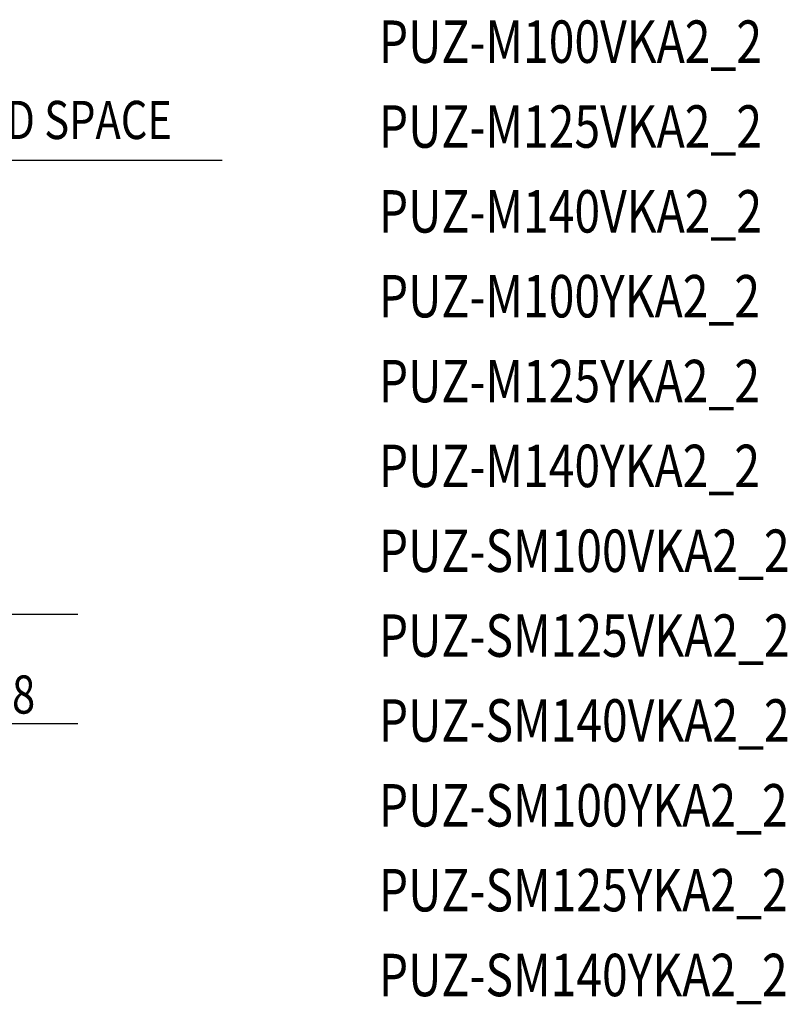
# Model space of a CAD drawing. Extents: x -934 to 1769, y -334 to 1555.
# Drawn here: x 864 to 1769, y 386 to 1546 of the extents above; entities that cross this region are included whole.
import ezdxf
from ezdxf.enums import TextEntityAlignment as Align

# ---------------------------------------------------------------- set-up
doc = ezdxf.new("R2010")
doc.units = 0
doc.header["$LTSCALE"] = 10
doc.header["$MEASUREMENT"] = 0
doc.layers.add('ETC', color=61, linetype='CONTINUOUS')
doc.layers.add('NOTE', color=4, linetype='CONTINUOUS')
doc.styles.get("Standard").update_dxf_attribs({"font": 'SIMPLEX.shx', "width": 0.8, "bigfont": 'BIGFONT.shx'})

msp = doc.modelspace()

# ---------------------------------------------------------------- linework, layer by layer
at = {"layer": 'NOTE'}
for p, q in [((642.651, 1380.339), (1102.382, 1380.339)), ((932.227, 845.204), (636.048, 845.204)), ((932.43, 716.352), (641.425, 716.352))]:
    msp.add_line(p, q, dxfattribs=at)

# ---------------------------------------------------------------- texts
at = {"layer": 'ETC', "width": 0.8}
for s, p in [('PUZ-M100VKA2_2', (1287.253, 1479.537)), ('PUZ-M125VKA2_2', (1287.253, 1379.537)), ('PUZ-M140VKA2_2', (1287.253, 1279.537)), ('PUZ-M100YKA2_2', (1287.253, 1179.537)), ('PUZ-M125YKA2_2', (1287.253, 1079.537)), ('PUZ-M140YKA2_2', (1287.253, 979.537)), ('PUZ-SM100VKA2_2', (1287.253, 879.537)), ('PUZ-SM125VKA2_2', (1287.253, 779.537)), ('PUZ-SM140VKA2_2', (1287.253, 679.537)), ('PUZ-SM100YKA2_2', (1287.253, 579.537)), ('PUZ-SM125YKA2_2', (1287.253, 479.537)), ('PUZ-SM140YKA2_2', (1287.253, 379.537))]:
    msp.add_text(s, height=50, dxfattribs=at).set_placement(p, align=Align.BOTTOM_LEFT)
at = {"layer": 'NOTE', "width": 0.8}
msp.add_text('REQUIRED SPACE', height=45, rotation=359.999997, dxfattribs=at).set_placement((641.553, 1405.393))
msp.add_text('RGφ15.88', height=45, dxfattribs=at).set_placement((657.01, 728.241))

doc.saveas('drawing.dxf')
